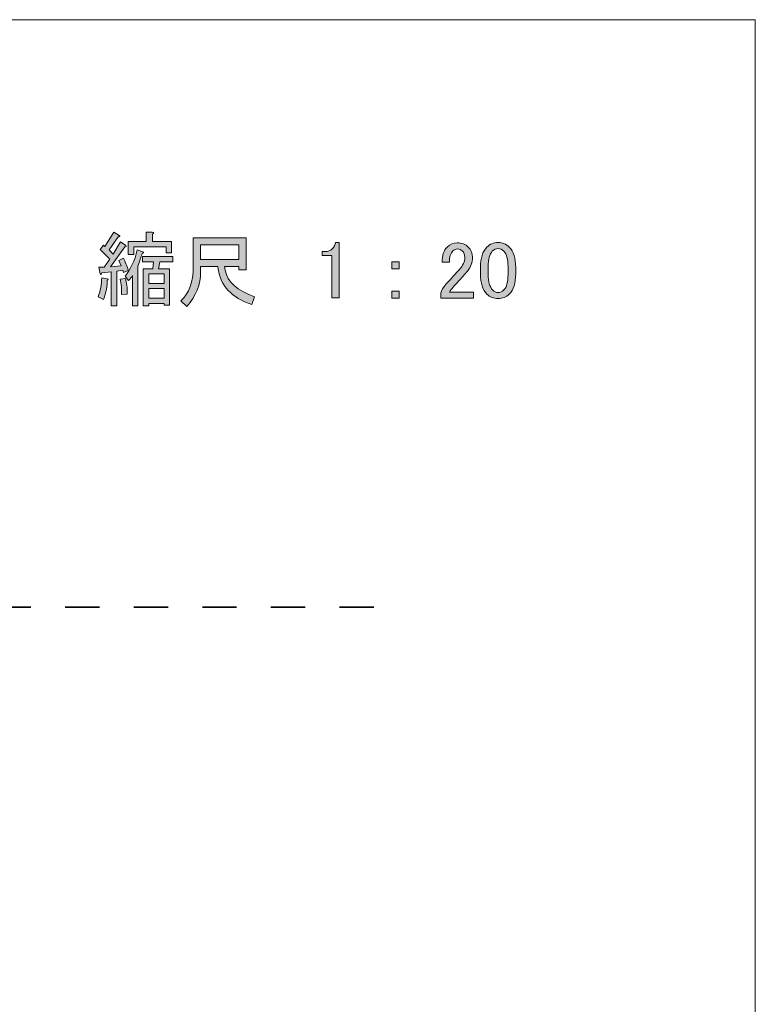
# Model space of a CAD drawing. Units: inches. Extents: x -3 to 213, y -300 to 3.
# Drawn here: x 175 to 213, y -48 to 3 of the extents above; entities that cross this region are included whole.
import ezdxf

# ---------------------------------------------------------------- set-up
doc = ezdxf.new("R2010")
doc.units = ezdxf.units.IN
doc.header["$MEASUREMENT"] = 0
doc.linetypes.add('AI-Linetype-1', pattern=[3.541349, 1.770674, -1.770674])
doc.layers.add('_U+30EC_U+30A4_U+30E4_U+30FC 1', color=7, linetype='Continuous')

# ---------------------------------------------------------------- blocks, each defined once
blk = doc.blocks.new('block 49')
at = {"layer": '_U+30EC_U+30A4_U+30E4_U+30FC 1', "color": 29, "linetype": 'AI-Linetype-1', "lineweight": 35}
blk.add_lwpolyline([(152.573, -27.352), (194.184, -27.352)], dxfattribs=at)
blk = doc.blocks.new('block 156')
at = {"layer": '_U+30EC_U+30A4_U+30E4_U+30FC 1'}
h = blk.add_hatch(color=29, dxfattribs=at)
h.dxf.hatch_style = 2
edge = h.paths.add_edge_path()
edge.add_spline(control_points=[(179.526, -10.384), (179.602, -10.406), (179.602, -10.433), (179.526, -10.466), (179.536, -10.753), (179.476, -11.084), (179.344, -11.459), (179.344, -11.459), (179.063, -11.326), (179.063, -11.326), (179.184, -11.007), (179.245, -10.676), (179.245, -10.334), (179.245, -10.334), (179.526, -10.384), (179.526, -10.384)], knot_values=[0, 0, 0, 0, 1, 1, 1, 2, 2, 2, 3, 3, 3, 4, 4, 4, 5, 5, 5, 5], degree=3, periodic=1)
edge = h.paths.add_edge_path()
edge.add_spline(control_points=[(179.708, -9.772), (179.708, -9.772), (180.253, -9.722), (180.253, -9.722), (180.253, -9.722), (180.137, -9.441), (180.137, -9.441), (180.137, -9.441), (180.369, -9.325), (180.369, -9.325), (180.457, -9.491), (180.54, -9.7), (180.617, -9.954), (180.617, -9.954), (180.369, -10.069), (180.369, -10.069), (180.369, -10.069), (180.336, -9.937), (180.336, -9.937), (180.336, -9.937), (180.022, -9.987), (180.022, -9.987), (180.022, -9.987), (180.022, -11.789), (180.022, -11.789), (180.022, -11.789), (179.741, -11.789), (179.741, -11.789), (179.741, -11.789), (179.741, -10.02), (179.741, -10.02), (179.741, -10.02), (179.245, -10.086), (179.245, -10.086), (179.234, -10.163), (179.206, -10.18), (179.162, -10.136), (179.162, -10.136), (179.096, -9.788), (179.096, -9.788), (179.096, -9.788), (179.377, -9.788), (179.377, -9.788), (179.377, -9.788), (179.658, -9.375), (179.658, -9.375), (179.658, -9.375), (179.162, -8.879), (179.162, -8.879), (179.162, -8.879), (179.344, -8.647), (179.344, -8.647), (179.344, -8.647), (179.41, -8.714), (179.41, -8.714), (179.41, -8.714), (179.873, -7.986), (179.873, -7.986), (179.873, -7.986), (180.154, -8.151), (180.154, -8.151), (180.198, -8.207), (180.181, -8.228), (180.104, -8.217), (180.104, -8.217), (179.625, -8.895), (179.625, -8.895), (179.625, -8.895), (179.84, -9.11), (179.84, -9.11), (179.84, -9.11), (180.22, -8.482), (180.22, -8.482), (180.22, -8.482), (180.485, -8.664), (180.485, -8.664), (180.529, -8.719), (180.512, -8.741), (180.435, -8.73), (180.435, -8.73), (179.708, -9.772), (179.708, -9.772)], knot_values=[0, 0, 0, 0, 1, 1, 1, 2, 2, 2, 3, 3, 3, 4, 4, 4, 5, 5, 5, 6, 6, 6, 7, 7, 7, 8, 8, 8, 9, 9, 9, 10, 10, 10, 11, 11, 11, 12, 12, 12, 13, 13, 13, 14, 14, 14, 15, 15, 15, 16, 16, 16, 17, 17, 17, 18, 18, 18, 19, 19, 19, 20, 20, 20, 21, 21, 21, 22, 22, 22, 23, 23, 23, 24, 24, 24, 25, 25, 25, 26, 26, 26, 27, 27, 27, 27], degree=3, periodic=1)
edge = h.paths.add_edge_path()
edge.add_spline(control_points=[(180.468, -10.367), (180.534, -10.588), (180.567, -10.858), (180.567, -11.177), (180.567, -11.177), (180.27, -11.194), (180.27, -11.194), (180.28, -10.919), (180.259, -10.654), (180.204, -10.4), (180.204, -10.4), (180.468, -10.367), (180.468, -10.367)], knot_values=[0, 0, 0, 0, 1, 1, 1, 2, 2, 2, 3, 3, 3, 4, 4, 4, 4], degree=3, periodic=1)
edge = h.paths.add_edge_path()
edge.add_spline(control_points=[(181.113, -9.739), (181.113, -9.739), (181.113, -11.789), (181.113, -11.789), (181.113, -11.789), (180.832, -11.789), (180.832, -11.789), (180.832, -11.789), (180.832, -10.218), (180.832, -10.218), (180.788, -10.295), (180.722, -10.384), (180.634, -10.483), (180.634, -10.483), (180.452, -10.251), (180.452, -10.251), (180.738, -9.91), (180.948, -9.458), (181.08, -8.895), (181.08, -8.895), (181.378, -8.995), (181.378, -8.995), (181.421, -9.039), (181.405, -9.066), (181.328, -9.077), (181.284, -9.254), (181.212, -9.474), (181.113, -9.739)], knot_values=[0, 0, 0, 0, 1, 1, 1, 2, 2, 2, 3, 3, 3, 4, 4, 4, 5, 5, 5, 6, 6, 6, 7, 7, 7, 8, 8, 8, 9, 9, 9, 9], degree=3, periodic=1)
edge = h.paths.add_edge_path()
edge.add_spline(control_points=[(182.568, -9.044), (182.568, -9.044), (182.568, -8.73), (182.568, -8.73), (182.568, -8.73), (180.898, -8.73), (180.898, -8.73), (180.898, -8.73), (180.898, -9.127), (180.898, -9.127), (180.898, -9.127), (180.617, -9.127), (180.617, -9.127), (180.617, -9.127), (180.617, -8.465), (180.617, -8.465), (180.617, -8.465), (181.543, -8.465), (181.543, -8.465), (181.543, -8.465), (181.543, -7.986), (181.543, -7.986), (181.543, -7.986), (181.857, -7.986), (181.857, -7.986), (181.945, -7.997), (181.951, -8.03), (181.874, -8.085), (181.874, -8.085), (181.874, -8.465), (181.874, -8.465), (181.874, -8.465), (182.849, -8.465), (182.849, -8.465), (182.849, -8.465), (182.849, -9.044), (182.849, -9.044), (182.849, -9.044), (182.568, -9.044), (182.568, -9.044)], knot_values=[0, 0, 0, 0, 1, 1, 1, 2, 2, 2, 3, 3, 3, 4, 4, 4, 5, 5, 5, 6, 6, 6, 7, 7, 7, 8, 8, 8, 9, 9, 9, 10, 10, 10, 11, 11, 11, 12, 12, 12, 13, 13, 13, 13], degree=3, periodic=1)
h.paths.add_polyline_path([(182.188, -9.871), (182.75, -9.871), (182.75, -11.756), (182.469, -11.756), (182.469, -11.657), (181.675, -11.657), (181.675, -11.789), (181.394, -11.789), (181.394, -9.871), (181.89, -9.871), (181.923, -9.507), (181.361, -9.507), (181.361, -9.243), (182.916, -9.243), (182.916, -9.507), (182.254, -9.507)])
h.paths.add_polyline_path([(181.675, -10.632), (182.469, -10.632), (182.469, -10.136), (181.675, -10.136)])
h.paths.add_polyline_path([(181.675, -10.896), (181.675, -11.392), (182.469, -11.392), (182.469, -10.896)])
h = blk.add_hatch(color=29, dxfattribs=at)
h.dxf.hatch_style = 2
edge = h.paths.add_edge_path()
edge.add_spline(control_points=[(185.247, -9.755), (185.247, -9.755), (184.354, -9.755), (184.354, -9.755), (184.354, -9.755), (184.354, -10.02), (184.354, -10.02), (184.354, -10.681), (184.117, -11.282), (183.643, -11.822), (183.643, -11.822), (183.329, -11.525), (183.329, -11.525), (183.759, -11.128), (183.974, -10.549), (183.974, -9.788), (183.974, -9.788), (183.974, -8.267), (183.974, -8.267), (183.974, -8.267), (186.702, -8.267), (186.702, -8.267), (186.702, -8.267), (186.702, -9.921), (186.702, -9.921), (186.702, -9.921), (186.322, -9.921), (186.322, -9.921), (186.322, -9.921), (186.322, -9.755), (186.322, -9.755), (186.322, -9.755), (185.595, -9.755), (185.595, -9.755), (185.595, -9.755), (185.628, -9.937), (185.628, -9.937), (185.737, -10.544), (186.239, -11.001), (187.132, -11.31), (187.132, -11.31), (187, -11.723), (187, -11.723), (185.952, -11.359), (185.374, -10.747), (185.264, -9.888), (185.264, -9.888), (185.247, -9.755), (185.247, -9.755)], knot_values=[0, 0, 0, 0, 1, 1, 1, 2, 2, 2, 3, 3, 3, 4, 4, 4, 5, 5, 5, 6, 6, 6, 7, 7, 7, 8, 8, 8, 9, 9, 9, 10, 10, 10, 11, 11, 11, 12, 12, 12, 13, 13, 13, 14, 14, 14, 15, 15, 15, 16, 16, 16, 16], degree=3, periodic=1)
h.paths.add_polyline_path([(186.322, -9.392), (186.322, -8.631), (184.354, -8.631), (184.354, -9.392)])
h = blk.add_hatch(color=29, dxfattribs=at)
h.dxf.hatch_style = 2
edge = h.paths.add_edge_path()
edge.add_spline(control_points=[(191.316, -8.515), (191.316, -8.515), (191.515, -8.515), (191.515, -8.515), (191.515, -8.515), (191.515, -11.376), (191.515, -11.376), (191.515, -11.376), (191.134, -11.376), (191.134, -11.376), (191.134, -11.376), (191.134, -9.177), (191.134, -9.177), (191.134, -9.177), (190.638, -9.177), (190.638, -9.177), (190.638, -9.177), (190.638, -8.978), (190.638, -8.978), (190.638, -8.978), (190.787, -8.978), (190.787, -8.978), (190.941, -8.978), (191.062, -8.934), (191.151, -8.846), (191.25, -8.747), (191.305, -8.637), (191.316, -8.515)], knot_values=[0, 0, 0, 0, 1, 1, 1, 2, 2, 2, 3, 3, 3, 4, 4, 4, 5, 5, 5, 6, 6, 6, 7, 7, 7, 8, 8, 8, 9, 9, 9, 9], degree=3, periodic=1)
h = blk.add_hatch(color=29, dxfattribs=at)
h.dxf.hatch_style = 2
edge = h.paths.add_edge_path()
edge.add_spline(control_points=[(196.823, -9.524), (196.823, -9.182), (196.911, -8.923), (197.087, -8.747), (197.23, -8.603), (197.402, -8.532), (197.6, -8.532), (197.842, -8.532), (198.035, -8.603), (198.179, -8.747), (198.322, -8.89), (198.394, -9.066), (198.394, -9.276), (198.394, -9.54), (198.311, -9.772), (198.146, -9.97), (197.991, -10.158), (197.832, -10.34), (197.666, -10.516), (197.578, -10.615), (197.49, -10.714), (197.402, -10.814), (197.324, -10.902), (197.258, -10.99), (197.203, -11.078), (197.203, -11.078), (198.443, -11.078), (198.443, -11.078), (198.443, -11.078), (198.443, -11.392), (198.443, -11.392), (198.443, -11.392), (196.757, -11.392), (196.757, -11.392), (196.757, -11.392), (196.757, -11.111), (196.757, -11.111), (196.779, -11.001), (196.872, -10.847), (197.038, -10.648), (197.313, -10.351), (197.539, -10.103), (197.716, -9.904), (197.903, -9.706), (197.997, -9.496), (197.997, -9.276), (197.997, -9.143), (197.953, -9.033), (197.865, -8.945), (197.798, -8.879), (197.716, -8.846), (197.617, -8.846), (197.528, -8.846), (197.451, -8.879), (197.385, -8.945), (197.263, -9.066), (197.203, -9.259), (197.203, -9.524), (197.203, -9.524), (196.823, -9.524), (196.823, -9.524)], knot_values=[0, 0, 0, 0, 1, 1, 1, 2, 2, 2, 3, 3, 3, 4, 4, 4, 5, 5, 5, 6, 6, 6, 7, 7, 7, 8, 8, 8, 9, 9, 9, 10, 10, 10, 11, 11, 11, 12, 12, 12, 13, 13, 13, 14, 14, 14, 15, 15, 15, 16, 16, 16, 17, 17, 17, 18, 18, 18, 19, 19, 19, 20, 20, 20, 20], degree=3, periodic=1)
h = blk.add_hatch(color=29, dxfattribs=at)
h.dxf.hatch_style = 2
edge = h.paths.add_edge_path()
edge.add_spline(control_points=[(198.807, -9.805), (198.807, -9.32), (198.917, -8.967), (199.138, -8.747), (199.292, -8.592), (199.485, -8.515), (199.717, -8.515), (199.948, -8.515), (200.141, -8.592), (200.295, -8.747), (200.516, -8.967), (200.626, -9.32), (200.626, -9.805), (200.626, -9.805), (200.626, -10.136), (200.626, -10.136), (200.626, -10.61), (200.516, -10.957), (200.295, -11.177), (200.141, -11.332), (199.948, -11.409), (199.717, -11.409), (199.485, -11.409), (199.292, -11.332), (199.138, -11.177), (198.917, -10.957), (198.807, -10.61), (198.807, -10.136), (198.807, -10.136), (198.807, -9.805), (198.807, -9.805)], knot_values=[0, 0, 0, 0, 1, 1, 1, 2, 2, 2, 3, 3, 3, 4, 4, 4, 5, 5, 5, 6, 6, 6, 7, 7, 7, 8, 8, 8, 9, 9, 9, 10, 10, 10, 10], degree=3, periodic=1)
edge = h.paths.add_edge_path()
edge.add_spline(control_points=[(199.419, -8.962), (199.276, -9.105), (199.204, -9.375), (199.204, -9.772), (199.204, -9.772), (199.204, -10.152), (199.204, -10.152), (199.204, -10.538), (199.281, -10.808), (199.436, -10.962), (199.524, -11.051), (199.617, -11.095), (199.717, -11.095), (199.827, -11.095), (199.926, -11.051), (200.014, -10.962), (200.158, -10.819), (200.229, -10.549), (200.229, -10.152), (200.229, -10.152), (200.229, -9.772), (200.229, -9.772), (200.229, -9.375), (200.158, -9.105), (200.014, -8.962), (199.926, -8.873), (199.827, -8.829), (199.717, -8.829), (199.606, -8.829), (199.507, -8.873), (199.419, -8.962)], knot_values=[0, 0, 0, 0, 1, 1, 1, 2, 2, 2, 3, 3, 3, 4, 4, 4, 5, 5, 5, 6, 6, 6, 7, 7, 7, 8, 8, 8, 9, 9, 9, 10, 10, 10, 10], degree=3, periodic=1)
h = blk.add_hatch(color=29, dxfattribs=at)
h.dxf.hatch_style = 2
h.paths.add_polyline_path([(194.227, -9.507), (194.607, -9.507), (194.607, -9.871), (194.227, -9.871)])
h.paths.add_polyline_path([(194.227, -11.029), (194.607, -11.029), (194.607, -11.392), (194.227, -11.392)])
at = {"layer": '_U+30EC_U+30A4_U+30E4_U+30FC 1', "lineweight": 0}
for points in [[(186.322, -9.392), (186.322, -8.631), (184.354, -8.631), (184.354, -9.392), (186.322, -9.392)], [(182.188, -9.871), (182.75, -9.871), (182.75, -11.756), (182.469, -11.756), (182.469, -11.657), (181.675, -11.657), (181.675, -11.789), (181.394, -11.789), (181.394, -9.871), (181.89, -9.871), (181.923, -9.507), (181.361, -9.507), (181.361, -9.243), (182.916, -9.243), (182.916, -9.507), (182.254, -9.507), (182.188, -9.871)], [(194.227, -9.507), (194.607, -9.507), (194.607, -9.871), (194.227, -9.871), (194.227, -9.507)], [(181.675, -10.632), (182.469, -10.632), (182.469, -10.136), (181.675, -10.136), (181.675, -10.632)], [(181.675, -10.896), (181.675, -11.392), (182.469, -11.392), (182.469, -10.896), (181.675, -10.896)], [(194.227, -11.029), (194.607, -11.029), (194.607, -11.392), (194.227, -11.392), (194.227, -11.029)]]:
    blk.add_lwpolyline(points, dxfattribs=at)
for points, knots in [([(179.708, -9.772), (179.708, -9.772), (180.253, -9.722), (180.253, -9.722), (180.253, -9.722), (180.137, -9.441), (180.137, -9.441), (180.137, -9.441), (180.369, -9.325), (180.369, -9.325), (180.457, -9.491), (180.54, -9.7), (180.617, -9.954), (180.617, -9.954), (180.369, -10.069), (180.369, -10.069), (180.369, -10.069), (180.336, -9.937), (180.336, -9.937), (180.336, -9.937), (180.022, -9.987), (180.022, -9.987), (180.022, -9.987), (180.022, -11.789), (180.022, -11.789), (180.022, -11.789), (179.741, -11.789), (179.741, -11.789), (179.741, -11.789), (179.741, -10.02), (179.741, -10.02), (179.741, -10.02), (179.245, -10.086), (179.245, -10.086), (179.234, -10.163), (179.206, -10.18), (179.162, -10.136), (179.162, -10.136), (179.096, -9.788), (179.096, -9.788), (179.096, -9.788), (179.377, -9.788), (179.377, -9.788), (179.377, -9.788), (179.658, -9.375), (179.658, -9.375), (179.658, -9.375), (179.162, -8.879), (179.162, -8.879), (179.162, -8.879), (179.344, -8.647), (179.344, -8.647), (179.344, -8.647), (179.41, -8.714), (179.41, -8.714), (179.41, -8.714), (179.873, -7.986), (179.873, -7.986), (179.873, -7.986), (180.154, -8.151), (180.154, -8.151), (180.198, -8.207), (180.181, -8.228), (180.104, -8.217), (180.104, -8.217), (179.625, -8.895), (179.625, -8.895), (179.625, -8.895), (179.84, -9.11), (179.84, -9.11), (179.84, -9.11), (180.22, -8.482), (180.22, -8.482), (180.22, -8.482), (180.485, -8.664), (180.485, -8.664), (180.529, -8.719), (180.512, -8.741), (180.435, -8.73), (180.435, -8.73), (179.708, -9.772), (179.708, -9.772)], [0, 0, 0, 0, 1, 1, 1, 2, 2, 2, 3, 3, 3, 4, 4, 4, 5, 5, 5, 6, 6, 6, 7, 7, 7, 8, 8, 8, 9, 9, 9, 10, 10, 10, 11, 11, 11, 12, 12, 12, 13, 13, 13, 14, 14, 14, 15, 15, 15, 16, 16, 16, 17, 17, 17, 18, 18, 18, 19, 19, 19, 20, 20, 20, 21, 21, 21, 22, 22, 22, 23, 23, 23, 24, 24, 24, 25, 25, 25, 26, 26, 26, 27, 27, 27, 27]), ([(182.568, -9.044), (182.568, -9.044), (182.568, -8.73), (182.568, -8.73), (182.568, -8.73), (180.898, -8.73), (180.898, -8.73), (180.898, -8.73), (180.898, -9.127), (180.898, -9.127), (180.898, -9.127), (180.617, -9.127), (180.617, -9.127), (180.617, -9.127), (180.617, -8.465), (180.617, -8.465), (180.617, -8.465), (181.543, -8.465), (181.543, -8.465), (181.543, -8.465), (181.543, -7.986), (181.543, -7.986), (181.543, -7.986), (181.857, -7.986), (181.857, -7.986), (181.945, -7.997), (181.951, -8.03), (181.874, -8.085), (181.874, -8.085), (181.874, -8.465), (181.874, -8.465), (181.874, -8.465), (182.849, -8.465), (182.849, -8.465), (182.849, -8.465), (182.849, -9.044), (182.849, -9.044), (182.849, -9.044), (182.568, -9.044), (182.568, -9.044)], [0, 0, 0, 0, 1, 1, 1, 2, 2, 2, 3, 3, 3, 4, 4, 4, 5, 5, 5, 6, 6, 6, 7, 7, 7, 8, 8, 8, 9, 9, 9, 10, 10, 10, 11, 11, 11, 12, 12, 12, 13, 13, 13, 13]), ([(185.247, -9.755), (185.247, -9.755), (184.354, -9.755), (184.354, -9.755), (184.354, -9.755), (184.354, -10.02), (184.354, -10.02), (184.354, -10.681), (184.117, -11.282), (183.643, -11.822), (183.643, -11.822), (183.329, -11.525), (183.329, -11.525), (183.759, -11.128), (183.974, -10.549), (183.974, -9.788), (183.974, -9.788), (183.974, -8.267), (183.974, -8.267), (183.974, -8.267), (186.702, -8.267), (186.702, -8.267), (186.702, -8.267), (186.702, -9.921), (186.702, -9.921), (186.702, -9.921), (186.322, -9.921), (186.322, -9.921), (186.322, -9.921), (186.322, -9.755), (186.322, -9.755), (186.322, -9.755), (185.595, -9.755), (185.595, -9.755), (185.595, -9.755), (185.628, -9.937), (185.628, -9.937), (185.737, -10.544), (186.239, -11.001), (187.132, -11.31), (187.132, -11.31), (187, -11.723), (187, -11.723), (185.952, -11.359), (185.374, -10.747), (185.264, -9.888), (185.264, -9.888), (185.247, -9.755), (185.247, -9.755)], [0, 0, 0, 0, 1, 1, 1, 2, 2, 2, 3, 3, 3, 4, 4, 4, 5, 5, 5, 6, 6, 6, 7, 7, 7, 8, 8, 8, 9, 9, 9, 10, 10, 10, 11, 11, 11, 12, 12, 12, 13, 13, 13, 14, 14, 14, 15, 15, 15, 16, 16, 16, 16]), ([(191.316, -8.515), (191.316, -8.515), (191.515, -8.515), (191.515, -8.515), (191.515, -8.515), (191.515, -11.376), (191.515, -11.376), (191.515, -11.376), (191.134, -11.376), (191.134, -11.376), (191.134, -11.376), (191.134, -9.177), (191.134, -9.177), (191.134, -9.177), (190.638, -9.177), (190.638, -9.177), (190.638, -9.177), (190.638, -8.978), (190.638, -8.978), (190.638, -8.978), (190.787, -8.978), (190.787, -8.978), (190.941, -8.978), (191.062, -8.934), (191.151, -8.846), (191.25, -8.747), (191.305, -8.637), (191.316, -8.515)], [0, 0, 0, 0, 1, 1, 1, 2, 2, 2, 3, 3, 3, 4, 4, 4, 5, 5, 5, 6, 6, 6, 7, 7, 7, 8, 8, 8, 9, 9, 9, 9]), ([(196.823, -9.524), (196.823, -9.182), (196.911, -8.923), (197.087, -8.747), (197.23, -8.603), (197.402, -8.532), (197.6, -8.532), (197.842, -8.532), (198.035, -8.603), (198.179, -8.747), (198.322, -8.89), (198.394, -9.066), (198.394, -9.276), (198.394, -9.54), (198.311, -9.772), (198.146, -9.97), (197.991, -10.158), (197.832, -10.34), (197.666, -10.516), (197.578, -10.615), (197.49, -10.714), (197.402, -10.814), (197.324, -10.902), (197.258, -10.99), (197.203, -11.078), (197.203, -11.078), (198.443, -11.078), (198.443, -11.078), (198.443, -11.078), (198.443, -11.392), (198.443, -11.392), (198.443, -11.392), (196.757, -11.392), (196.757, -11.392), (196.757, -11.392), (196.757, -11.111), (196.757, -11.111), (196.779, -11.001), (196.872, -10.847), (197.038, -10.648), (197.313, -10.351), (197.539, -10.103), (197.716, -9.904), (197.903, -9.706), (197.997, -9.496), (197.997, -9.276), (197.997, -9.143), (197.953, -9.033), (197.865, -8.945), (197.798, -8.879), (197.716, -8.846), (197.617, -8.846), (197.528, -8.846), (197.451, -8.879), (197.385, -8.945), (197.263, -9.066), (197.203, -9.259), (197.203, -9.524), (197.203, -9.524), (196.823, -9.524), (196.823, -9.524)], [0, 0, 0, 0, 1, 1, 1, 2, 2, 2, 3, 3, 3, 4, 4, 4, 5, 5, 5, 6, 6, 6, 7, 7, 7, 8, 8, 8, 9, 9, 9, 10, 10, 10, 11, 11, 11, 12, 12, 12, 13, 13, 13, 14, 14, 14, 15, 15, 15, 16, 16, 16, 17, 17, 17, 18, 18, 18, 19, 19, 19, 20, 20, 20, 20]), ([(198.807, -9.805), (198.807, -9.32), (198.917, -8.967), (199.138, -8.747), (199.292, -8.592), (199.485, -8.515), (199.717, -8.515), (199.948, -8.515), (200.141, -8.592), (200.295, -8.747), (200.516, -8.967), (200.626, -9.32), (200.626, -9.805), (200.626, -9.805), (200.626, -10.136), (200.626, -10.136), (200.626, -10.61), (200.516, -10.957), (200.295, -11.177), (200.141, -11.332), (199.948, -11.409), (199.717, -11.409), (199.485, -11.409), (199.292, -11.332), (199.138, -11.177), (198.917, -10.957), (198.807, -10.61), (198.807, -10.136), (198.807, -10.136), (198.807, -9.805), (198.807, -9.805)], [0, 0, 0, 0, 1, 1, 1, 2, 2, 2, 3, 3, 3, 4, 4, 4, 5, 5, 5, 6, 6, 6, 7, 7, 7, 8, 8, 8, 9, 9, 9, 10, 10, 10, 10]), ([(181.113, -9.739), (181.113, -9.739), (181.113, -11.789), (181.113, -11.789), (181.113, -11.789), (180.832, -11.789), (180.832, -11.789), (180.832, -11.789), (180.832, -10.218), (180.832, -10.218), (180.788, -10.295), (180.722, -10.384), (180.634, -10.483), (180.634, -10.483), (180.452, -10.251), (180.452, -10.251), (180.738, -9.91), (180.948, -9.458), (181.08, -8.895), (181.08, -8.895), (181.378, -8.995), (181.378, -8.995), (181.421, -9.039), (181.405, -9.066), (181.328, -9.077), (181.284, -9.254), (181.212, -9.474), (181.113, -9.739)], [0, 0, 0, 0, 1, 1, 1, 2, 2, 2, 3, 3, 3, 4, 4, 4, 5, 5, 5, 6, 6, 6, 7, 7, 7, 8, 8, 8, 9, 9, 9, 9]), ([(199.419, -8.962), (199.276, -9.105), (199.204, -9.375), (199.204, -9.772), (199.204, -9.772), (199.204, -10.152), (199.204, -10.152), (199.204, -10.538), (199.281, -10.808), (199.436, -10.962), (199.524, -11.051), (199.617, -11.095), (199.717, -11.095), (199.827, -11.095), (199.926, -11.051), (200.014, -10.962), (200.158, -10.819), (200.229, -10.549), (200.229, -10.152), (200.229, -10.152), (200.229, -9.772), (200.229, -9.772), (200.229, -9.375), (200.158, -9.105), (200.014, -8.962), (199.926, -8.873), (199.827, -8.829), (199.717, -8.829), (199.606, -8.829), (199.507, -8.873), (199.419, -8.962)], [0, 0, 0, 0, 1, 1, 1, 2, 2, 2, 3, 3, 3, 4, 4, 4, 5, 5, 5, 6, 6, 6, 7, 7, 7, 8, 8, 8, 9, 9, 9, 10, 10, 10, 10]), ([(179.526, -10.384), (179.602, -10.406), (179.602, -10.433), (179.526, -10.466), (179.536, -10.753), (179.476, -11.084), (179.344, -11.459), (179.344, -11.459), (179.063, -11.326), (179.063, -11.326), (179.184, -11.007), (179.245, -10.676), (179.245, -10.334), (179.245, -10.334), (179.526, -10.384), (179.526, -10.384)], [0, 0, 0, 0, 1, 1, 1, 2, 2, 2, 3, 3, 3, 4, 4, 4, 5, 5, 5, 5]), ([(180.468, -10.367), (180.534, -10.588), (180.567, -10.858), (180.567, -11.177), (180.567, -11.177), (180.27, -11.194), (180.27, -11.194), (180.28, -10.919), (180.259, -10.654), (180.204, -10.4), (180.204, -10.4), (180.468, -10.367), (180.468, -10.367)], [0, 0, 0, 0, 1, 1, 1, 2, 2, 2, 3, 3, 3, 4, 4, 4, 4])]:
    blk.add_open_spline(points, degree=3, knots=knots, dxfattribs=at)

msp = doc.modelspace()

# ---------------------------------------------------------------- linework, layer by layer
at = {"layer": '_U+30EC_U+30A4_U+30E4_U+30FC 1', "lineweight": 0}
msp.add_lwpolyline([(213, -300), (-3, -300), (-3, 3), (213, 3), (213, -300)], dxfattribs=at)

# ---------------------------------------------------------------- block references
at = {"layer": '_U+30EC_U+30A4_U+30E4_U+30FC 1'}
for name in ['block 156', 'block 49']:
    msp.add_blockref(name, (0, 0), dxfattribs=at)

doc.saveas('drawing.dxf')
